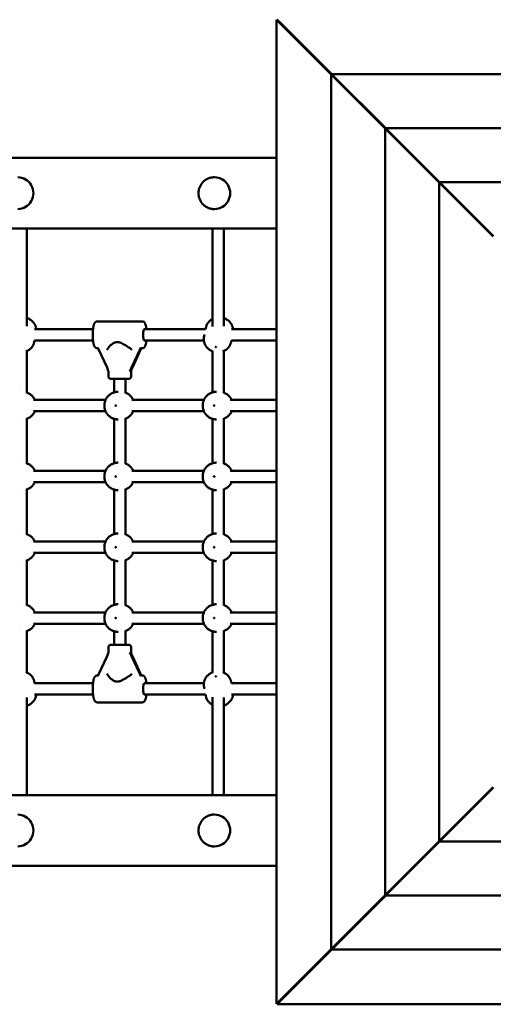
# Model space of a CAD drawing. Extents: x 482 to 11321, y 51 to 15448.
# Drawn here: x 5916 to 6585, y 5970 to 7361 of the extents above; entities that cross this region are included whole.
import ezdxf

# ---------------------------------------------------------------- set-up
doc = ezdxf.new("R2010")
doc.units = 0
doc.header["$LTSCALE"] = 76.923077
doc.layers.add('Viditelná (ISO)', color=7, linetype='Continuous', lineweight=50)

msp = doc.modelspace()

# ---------------------------------------------------------------- linework, layer by layer
at = {"layer": 'Viditelná (ISO)'}
for p, q in [((6278.49, 5971.13), (6278.49, 7360.43)), ((6355.75, 7283.21), (6281.67, 7357.28)), ((6282.41, 7358.02), (6356.49, 7283.94)), ((6355.75, 6048.3), (6355.75, 7283.26)), ((6356.43, 7283.94), (7591.39, 7283.94)), ((6432.03, 7207.01), (6358.93, 7280.11)), ((6359.58, 7280.76), (6432.68, 7207.66)), ((6432.03, 6124.49), (6432.03, 7207.07)), ((6432.62, 7207.66), (7515.2, 7207.66)), ((6508.31, 7130.82), (6435.21, 7203.92)), ((6435.77, 7204.48), (6508.87, 7131.38)), ((6278.49, 7165.78), (3975.74, 7165.78)), ((6473.91, 7165.78), (6473.35, 7165.78)), ((6573.91, 7065.78), (6473.91, 7165.78)), ((6473.91, 7165.22), (6473.91, 7165.78)), ((6473.91, 7165.78), (6573.91, 7065.78)), ((6473.91, 7165.78), (6474.47, 7165.78)), ((6190.47, 7138.28), (6191.09, 7138.28)), ((6508.31, 6200.69), (6508.31, 7130.88)), ((6508.81, 7131.38), (7439.01, 7131.38)), ((6584.59, 7054.63), (6511.49, 7127.73)), ((6511.96, 7128.2), (6585.06, 7055.1)), ((6190.47, 7093.28), (6191.09, 7093.28)), ((3975.74, 7065.78), (6278.49, 7065.78)), ((5926.17, 7065.78), (5926.17, 6927.82)), ((6187.97, 7065.78), (6187.97, 6927.56)), ((6203.97, 7065.78), (6203.97, 6927.82)), ((6573.91, 7065.31), (6573.91, 7065.78)), ((6573.91, 7065.78), (6574.38, 7065.78)), ((6025.43, 6934.78), (6089.01, 6934.78)), ((6178.9, 6926.15), (6178.39, 6923.78)), ((6019.52, 6923.78), (5937.02, 6923.78)), ((6178.39, 6923.78), (6091.94, 6923.78)), ((6176.71, 6916.07), (6176.19, 6913.71)), ((6278.49, 6923.78), (6214.82, 6923.78)), ((5937.02, 6907.78), (5936.51, 6905.42)), ((6019.52, 6907.78), (5937.02, 6907.78)), ((6025.43, 6896.78), (6026.64, 6896.78)), ((6041.28, 6897.39), (6041.27, 6897.35)), ((6071.23, 6897.35), (6071.17, 6897.39)), ((6087.05, 6896.78), (6089.01, 6896.78)), ((6175.92, 6907.78), (6091.94, 6907.78)), ((6214.82, 6907.78), (6214.3, 6905.42)), ((6278.49, 6907.78), (6214.82, 6907.78)), ((5926.17, 6892.78), (5926.17, 6833.49)), ((6038.91, 6870.38), (6027.91, 6894.48)), ((6085.48, 6894.48), (6074.49, 6870.38)), ((6075.52, 6870.38), (6086.52, 6894.48)), ((6187.97, 6892.54), (6187.97, 6834.39)), ((6203.97, 6892.78), (6203.97, 6833.49)), ((6041.22, 6864.51), (6041.22, 6856.78)), ((6073.22, 6864.94), (6073.22, 6856.78)), ((6070.22, 6853.78), (6044.22, 6853.78)), ((6049.22, 6853.78), (6049.22, 6834.43)), ((6065.22, 6853.78), (6065.22, 6833.43)), ((5916.17, 6835.28), (5915.99, 6835.28)), ((6055.1, 6835.28), (6054.89, 6835.28)), ((6193.97, 6835.28), (6193.78, 6835.28)), ((6037.17, 6823.78), (5935.26, 6823.78)), ((6176.07, 6823.78), (6074.15, 6823.78)), ((6278.49, 6823.78), (6213.05, 6823.78)), ((6037.17, 6807.78), (5935.26, 6807.78)), ((6176.07, 6807.78), (6074.15, 6807.78)), ((6278.49, 6807.78), (6213.05, 6807.78)), ((5916.17, 6796.28), (5915.99, 6796.28)), ((5926.17, 6798.08), (5926.17, 6733.49)), ((6049.22, 6797.13), (6049.22, 6734.43)), ((6055.1, 6796.28), (6054.89, 6796.28)), ((6065.22, 6798.13), (6065.22, 6733.43)), ((6187.97, 6797.18), (6187.97, 6734.39)), ((6193.97, 6796.28), (6193.78, 6796.28)), ((6203.97, 6798.08), (6203.97, 6733.49)), ((5916.17, 6735.28), (5915.99, 6735.28)), ((6055.1, 6735.28), (6054.89, 6735.28)), ((6193.97, 6735.28), (6193.78, 6735.28)), ((6037.17, 6723.78), (5935.26, 6723.78)), ((6176.07, 6723.78), (6074.15, 6723.78)), ((6278.49, 6723.78), (6213.05, 6723.78)), ((6037.17, 6707.78), (5935.26, 6707.78)), ((6176.07, 6707.78), (6074.15, 6707.78)), ((6278.49, 6707.78), (6213.05, 6707.78)), ((5916.17, 6696.28), (5915.99, 6696.28)), ((5926.17, 6698.08), (5926.17, 6633.49)), ((6049.22, 6697.13), (6049.22, 6634.43)), ((6055.1, 6696.28), (6054.89, 6696.28)), ((6065.22, 6698.13), (6065.22, 6633.43)), ((6187.97, 6697.18), (6187.97, 6634.39)), ((6193.97, 6696.28), (6193.78, 6696.28)), ((6203.97, 6698.08), (6203.97, 6633.49)), ((5916.17, 6635.28), (5915.99, 6635.28)), ((6055.1, 6635.28), (6054.89, 6635.28)), ((6193.97, 6635.28), (6193.78, 6635.28)), ((6037.17, 6623.78), (5935.26, 6623.78)), ((6176.07, 6623.78), (6074.15, 6623.78)), ((6278.49, 6623.78), (6213.05, 6623.78)), ((6037.17, 6607.78), (5935.26, 6607.78)), ((6176.07, 6607.78), (6074.15, 6607.78)), ((6278.49, 6607.78), (6213.05, 6607.78)), ((5916.17, 6596.28), (5915.99, 6596.28)), ((5926.17, 6598.08), (5926.17, 6533.49)), ((6049.22, 6597.13), (6049.22, 6534.43)), ((6055.1, 6596.28), (6054.89, 6596.28)), ((6065.22, 6598.13), (6065.22, 6533.43)), ((6187.97, 6597.18), (6187.97, 6534.39)), ((6193.97, 6596.28), (6193.78, 6596.28)), ((6203.97, 6598.08), (6203.97, 6533.49)), ((5916.17, 6535.28), (5915.99, 6535.28)), ((6055.1, 6535.28), (6054.89, 6535.28)), ((6193.97, 6535.28), (6193.78, 6535.28)), ((6037.17, 6523.78), (5935.26, 6523.78)), ((6176.07, 6523.78), (6074.15, 6523.78)), ((6278.49, 6523.78), (6213.05, 6523.78)), ((6037.17, 6507.78), (5935.26, 6507.78)), ((6176.07, 6507.78), (6074.15, 6507.78)), ((6278.49, 6507.78), (6213.05, 6507.78)), ((5916.17, 6496.28), (5915.99, 6496.28)), ((5926.17, 6498.08), (5926.17, 6438.9)), ((6049.22, 6497.13), (6049.22, 6477.78)), ((6055.1, 6496.28), (6054.89, 6496.28)), ((6065.22, 6498.13), (6065.22, 6477.78)), ((6187.97, 6497.18), (6187.97, 6439.1)), ((6193.97, 6496.28), (6193.78, 6496.28)), ((6203.97, 6498.08), (6203.97, 6438.9)), ((6041.22, 6467.06), (6041.22, 6474.78)), ((6044.22, 6477.78), (6070.22, 6477.78)), ((6073.22, 6466.63), (6073.22, 6474.78)), ((6027.91, 6437.08), (6038.91, 6461.19)), ((6074.49, 6461.19), (6085.48, 6437.08)), ((6086.52, 6437.08), (6075.52, 6461.19)), ((5936.58, 6426.12), (5937.06, 6423.78)), ((6019.52, 6423.78), (5937.06, 6423.78)), ((6025.43, 6434.78), (6026.64, 6434.78)), ((6041.27, 6434.21), (6041.28, 6434.18)), ((6071.17, 6434.18), (6071.23, 6434.21)), ((6087.05, 6434.78), (6089.01, 6434.78)), ((6175.93, 6423.78), (6091.94, 6423.78)), ((6214.37, 6426.12), (6214.86, 6423.78)), ((6278.49, 6423.78), (6214.86, 6423.78)), ((6176.19, 6418.18), (6176.67, 6415.84)), ((5926.17, 6403.74), (5926.17, 6265.78)), ((6019.52, 6407.78), (5937.06, 6407.78)), ((6025.43, 6396.78), (6089.01, 6396.78)), ((6178.35, 6407.78), (6091.94, 6407.78)), ((6178.35, 6407.78), (6178.83, 6405.45)), ((6187.97, 6404.04), (6187.97, 6265.78)), ((6203.97, 6403.74), (6203.97, 6265.78)), ((6278.49, 6407.78), (6214.86, 6407.78)), ((6511.49, 6203.84), (6584.59, 6276.94)), ((6585.06, 6276.47), (6511.96, 6203.37)), ((6278.49, 6265.78), (3975.74, 6265.78)), ((6473.91, 6165.78), (6573.91, 6265.78)), ((6573.91, 6265.78), (6473.91, 6165.78)), ((6573.91, 6265.78), (6573.91, 6266.25)), ((6574.38, 6265.78), (6573.91, 6265.78)), ((6190.47, 6238.28), (6191.09, 6238.28)), ((6190.47, 6193.28), (6191.09, 6193.28)), ((6435.21, 6127.65), (6508.31, 6200.74)), ((6508.87, 6200.19), (6435.77, 6127.09)), ((7439.01, 6200.19), (6508.81, 6200.19)), ((3975.74, 6165.78), (6278.49, 6165.78)), ((6473.35, 6165.78), (6473.91, 6165.78)), ((6473.91, 6165.78), (6473.91, 6166.34)), ((6474.47, 6165.78), (6473.91, 6165.78)), ((6358.93, 6051.46), (6432.03, 6124.55)), ((6432.68, 6123.91), (6359.58, 6050.8)), ((7515.2, 6123.91), (6432.62, 6123.91)), ((6281.67, 5974.28), (6355.75, 6048.36)), ((6356.49, 6047.62), (6282.41, 5973.54)), ((7591.39, 6047.62), (6356.43, 6047.62)), ((7668.56, 5970.36), (6279.26, 5970.36))]:
    msp.add_line(p, q, dxfattribs=at)
at = {"layer": 'Viditelná (ISO)', "flags": 128}
for points in [[(6190.47, 7138.28), (6189.39, 7138.26), (6188.3, 7138.17), (6187.23, 7138.04), (6186.16, 7137.85), (6185.1, 7137.61), (6184.06, 7137.31), (6183.03, 7136.96), (6182.02, 7136.56), (6181.03, 7136.11), (6180.06, 7135.62), (6179.12, 7135.07), (6178.2, 7134.48), (6177.32, 7133.84), (6176.46, 7133.16), (6175.65, 7132.44), (6174.86, 7131.68), (6174.12, 7130.88), (6173.41, 7130.04), (6172.75, 7129.17), (6172.12, 7128.27), (6171.55, 7127.33), (6171.01, 7126.37), (6170.53, 7125.39), (6170.09, 7124.38), (6169.7, 7123.35), (6169.36, 7122.3), (6169.08, 7121.24), (6168.84, 7120.16), (6168.66, 7119.08), (6168.52, 7117.98), (6168.45, 7116.88), (6168.42, 7115.78), (6168.44, 7114.68), (6168.52, 7113.58), (6168.66, 7112.49), (6168.84, 7111.4), (6169.08, 7110.33), (6169.36, 7109.26), (6169.7, 7108.22), (6170.09, 7107.19), (6170.53, 7106.18), (6171.01, 7105.19), (6171.55, 7104.23), (6172.12, 7103.3), (6172.75, 7102.4), (6173.41, 7101.53), (6174.12, 7100.69), (6174.86, 7099.89), (6175.65, 7099.13), (6176.46, 7098.4), (6177.32, 7097.72), (6178.2, 7097.09), (6179.12, 7096.49), (6180.06, 7095.95), (6181.03, 7095.45), (6182.02, 7095), (6183.03, 7094.6), (6184.06, 7094.26), (6185.1, 7093.96), (6186.16, 7093.72), (6187.23, 7093.53), (6188.3, 7093.39), (6189.39, 7093.31), (6190.47, 7093.28)], [(5926.17, 6939.49), (5927.22, 6939.11), (5928.25, 6938.68), (5929.27, 6938.18), (5930.28, 6937.62), (5931.28, 6936.99), (5931.77, 6936.64), (5932.26, 6936.28), (5932.75, 6935.89), (5933.22, 6935.49), (5933.7, 6935.06), (5934.16, 6934.61), (5934.62, 6934.13), (5935.07, 6933.63), (5935.52, 6933.1), (5935.95, 6932.55), (5936.36, 6931.97), (5936.77, 6931.37), (5937.15, 6930.73), (5937.52, 6930.07), (5937.86, 6929.38), (5938.19, 6928.66), (5938.49, 6927.91), (5938.75, 6927.13), (5938.99, 6926.33), (5939.2, 6925.5), (5939.36, 6924.65), (5939.49, 6923.78)], [(6203.97, 6939.49), (6205.01, 6939.11), (6206.04, 6938.68), (6207.06, 6938.18), (6208.08, 6937.62), (6209.07, 6936.99), (6209.57, 6936.64), (6210.06, 6936.28), (6210.54, 6935.89), (6211.02, 6935.49), (6211.49, 6935.06), (6211.96, 6934.61), (6212.42, 6934.13), (6212.87, 6933.63), (6213.31, 6933.1), (6213.74, 6932.55), (6214.16, 6931.97), (6214.56, 6931.37), (6214.95, 6930.73), (6215.31, 6930.07), (6215.66, 6929.38), (6215.98, 6928.66), (6216.28, 6927.91), (6216.55, 6927.13), (6216.79, 6926.33), (6216.99, 6925.5), (6217.16, 6924.65), (6217.29, 6923.78)], [(6025.43, 6896.78), (6024.99, 6896.81), (6024.57, 6896.88), (6024.18, 6897), (6023.82, 6897.15), (6023.49, 6897.32), (6023.2, 6897.51), (6022.94, 6897.71), (6022.7, 6897.92), (6022.5, 6898.13), (6022.31, 6898.34), (6021.98, 6898.77), (6021.71, 6899.21), (6021.47, 6899.66), (6021.25, 6900.12), (6021.05, 6900.59), (6020.87, 6901.08), (6020.7, 6901.6), (6020.55, 6902.13), (6020.4, 6902.68), (6020.27, 6903.26), (6020.14, 6903.86), (6020.01, 6904.48), (6019.9, 6905.13), (6019.79, 6905.8), (6019.69, 6906.48), (6019.6, 6907.19), (6019.51, 6907.91), (6019.43, 6908.65), (6019.36, 6909.4), (6019.3, 6910.17), (6019.25, 6910.95), (6019.2, 6911.74), (6019.17, 6912.54), (6019.14, 6913.34), (6019.12, 6914.15), (6019.1, 6914.97), (6019.1, 6915.78), (6019.1, 6916.6), (6019.12, 6917.41), (6019.14, 6918.22), (6019.17, 6919.03), (6019.2, 6919.83), (6019.25, 6920.62), (6019.3, 6921.4), (6019.36, 6922.16), (6019.43, 6922.92), (6019.51, 6923.66), (6019.6, 6924.38), (6019.69, 6925.08), (6019.79, 6925.77), (6019.9, 6926.44), (6020.01, 6927.08), (6020.14, 6927.71), (6020.27, 6928.31), (6020.41, 6928.89), (6020.56, 6929.44), (6020.71, 6929.98), (6020.87, 6930.49), (6021.04, 6930.98), (6021.23, 6931.45), (6021.44, 6931.91), (6021.69, 6932.35), (6021.98, 6932.79), (6022.31, 6933.22), (6022.5, 6933.43), (6022.7, 6933.64), (6022.94, 6933.85), (6023.2, 6934.05), (6023.49, 6934.24), (6023.82, 6934.42), (6024.18, 6934.57), (6024.58, 6934.68), (6024.99, 6934.76), (6025.43, 6934.78)], [(6089.01, 6934.78), (6089.3, 6934.77), (6089.59, 6934.73), (6089.88, 6934.68), (6090.15, 6934.6), (6090.41, 6934.51), (6090.65, 6934.4), (6091.08, 6934.16), (6091.45, 6933.89), (6091.77, 6933.6), (6092.04, 6933.32), (6092.28, 6933.03), (6092.49, 6932.73), (6092.67, 6932.43), (6093, 6931.83), (6093.29, 6931.19), (6093.55, 6930.52), (6093.77, 6929.82), (6093.98, 6929.08), (6094.17, 6928.3), (6094.34, 6927.48), (6094.5, 6926.61), (6094.65, 6925.7), (6094.79, 6924.76), (6094.91, 6923.78)], [(6178.9, 6926.15), (6179.16, 6927.19), (6179.48, 6928.21), (6179.86, 6929.2), (6180.29, 6930.16), (6180.78, 6931.08), (6181.31, 6931.96), (6181.87, 6932.79), (6182.48, 6933.58), (6183.11, 6934.32), (6183.76, 6935.01), (6184.44, 6935.65), (6185.13, 6936.24), (6185.83, 6936.78), (6186.54, 6937.28), (6187.25, 6937.74), (6187.97, 6938.15)], [(6189, 6892.16), (6188.38, 6892.38), (6187.76, 6892.63), (6187.15, 6892.89), (6186.54, 6893.18), (6185.93, 6893.49), (6185.33, 6893.83), (6184.74, 6894.18), (6184.14, 6894.57), (6183.56, 6894.98), (6182.98, 6895.42), (6182.4, 6895.89), (6181.84, 6896.39), (6181.28, 6896.92), (6180.74, 6897.49), (6180.2, 6898.09), (6179.68, 6898.73), (6179.18, 6899.4), (6178.7, 6900.12), (6178.24, 6900.87), (6177.8, 6901.66), (6177.4, 6902.5), (6177.03, 6903.37), (6176.7, 6904.29), (6176.42, 6905.24), (6176.18, 6906.23), (6175.99, 6907.25), (6175.87, 6908.29), (6175.8, 6909.36), (6175.8, 6910.44), (6175.86, 6911.53), (6175.99, 6912.62), (6176.19, 6913.71)], [(5936.51, 6905.42), (5936.36, 6904.78), (5936.18, 6904.14), (5935.98, 6903.51), (5935.76, 6902.89), (5935.51, 6902.28), (5935.25, 6901.69), (5934.97, 6901.11), (5934.67, 6900.54), (5934.35, 6899.99), (5934.01, 6899.46), (5933.66, 6898.94), (5933.3, 6898.45), (5932.92, 6897.97), (5932.54, 6897.51), (5932.14, 6897.06), (5931.73, 6896.64), (5931.32, 6896.24), (5930.9, 6895.85), (5930.05, 6895.14), (5929.18, 6894.49), (5928.3, 6893.91), (5927.41, 6893.4), (5926.53, 6892.95), (5925.65, 6892.56), (5924.77, 6892.21)], [(6041.28, 6897.39), (6041.55, 6897.9), (6042, 6898.55), (6042.62, 6899.3), (6043.38, 6900.1), (6044.25, 6900.94), (6045.26, 6901.82), (6046.41, 6902.71), (6047.68, 6903.57), (6049.08, 6904.34), (6050.58, 6904.97), (6052.19, 6905.38), (6053.89, 6905.54), (6055.63, 6905.38), (6057.36, 6904.97), (6059.05, 6904.34), (6060.7, 6903.57), (6062.29, 6902.71), (6063.82, 6901.82), (6065.26, 6900.94), (6066.59, 6900.1), (6067.89, 6899.3), (6069.1, 6898.55), (6070.21, 6897.9), (6071.17, 6897.39)], [(6094.91, 6907.78), (6094.79, 6906.8), (6094.65, 6905.86), (6094.51, 6904.96), (6094.34, 6904.09), (6094.17, 6903.26), (6093.97, 6902.48), (6093.77, 6901.73), (6093.55, 6901.04), (6093.31, 6900.37), (6093.03, 6899.74), (6092.69, 6899.13), (6092.5, 6898.84), (6092.28, 6898.54), (6092.04, 6898.25), (6091.77, 6897.96), (6091.45, 6897.68), (6091.08, 6897.41), (6090.64, 6897.16), (6090.14, 6896.96), (6089.87, 6896.89), (6089.59, 6896.83), (6089.3, 6896.79), (6089.01, 6896.78)], [(6214.3, 6905.42), (6214.15, 6904.78), (6213.97, 6904.14), (6213.77, 6903.51), (6213.55, 6902.89), (6213.31, 6902.28), (6213.04, 6901.69), (6212.76, 6901.11), (6212.46, 6900.54), (6212.14, 6899.99), (6211.8, 6899.46), (6211.45, 6898.94), (6211.09, 6898.45), (6210.72, 6897.97), (6210.33, 6897.51), (6209.93, 6897.06), (6209.53, 6896.64), (6209.11, 6896.24), (6208.69, 6895.85), (6207.84, 6895.14), (6206.97, 6894.49), (6206.09, 6893.91), (6205.21, 6893.4), (6204.32, 6892.95), (6203.44, 6892.56), (6202.56, 6892.21)], [(5926.17, 6834.18), (5927.1, 6833.82), (5928.01, 6833.42), (5928.9, 6832.97), (5929.76, 6832.48), (5930.6, 6831.95), (5931.4, 6831.37), (5932.17, 6830.76), (5932.91, 6830.11), (5933.62, 6829.42), (5934.28, 6828.7), (5934.91, 6827.95), (5935.5, 6827.16), (5936.05, 6826.35), (5936.56, 6825.52), (5937.03, 6824.66), (5937.45, 6823.78)], [(6054.89, 6796.28), (6053.92, 6796.31), (6052.95, 6796.38), (6051.99, 6796.5), (6051.03, 6796.67), (6050.09, 6796.89), (6049.15, 6797.15), (6048.24, 6797.46), (6047.34, 6797.82), (6046.46, 6798.21), (6045.6, 6798.66), (6044.77, 6799.14), (6043.96, 6799.66), (6043.18, 6800.22), (6042.43, 6800.82), (6041.71, 6801.45), (6041.03, 6802.12), (6040.38, 6802.82), (6039.76, 6803.55), (6039.19, 6804.3), (6038.65, 6805.08), (6038.15, 6805.89), (6037.69, 6806.72), (6037.27, 6807.57), (6036.9, 6808.44), (6036.56, 6809.32), (6036.27, 6810.22), (6036.03, 6811.12), (6035.82, 6812.04), (6035.67, 6812.97), (6035.55, 6813.91), (6035.49, 6814.84), (6035.46, 6815.78), (6035.49, 6816.72), (6035.55, 6817.66), (6035.67, 6818.59), (6035.82, 6819.52), (6036.03, 6820.44), (6036.27, 6821.35), (6036.56, 6822.25), (6036.89, 6823.13), (6037.27, 6824), (6037.69, 6824.85), (6038.15, 6825.67), (6038.65, 6826.48), (6039.19, 6827.26), (6039.76, 6828.02), (6040.38, 6828.75), (6041.03, 6829.45), (6041.71, 6830.11), (6042.43, 6830.75), (6043.18, 6831.34), (6043.96, 6831.9), (6044.77, 6832.43), (6045.6, 6832.91), (6046.46, 6833.35), (6047.34, 6833.75), (6048.24, 6834.1), (6049.15, 6834.41), (6050.09, 6834.68), (6051.03, 6834.89), (6051.99, 6835.06), (6052.95, 6835.19), (6053.92, 6835.26), (6054.89, 6835.28)], [(6065.22, 6834.13), (6066.13, 6833.77), (6067.03, 6833.36), (6067.91, 6832.91), (6068.76, 6832.42), (6069.58, 6831.89), (6070.37, 6831.31), (6071.14, 6830.7), (6071.87, 6830.05), (6072.56, 6829.37), (6073.22, 6828.65), (6073.84, 6827.91), (6074.42, 6827.13), (6074.97, 6826.33), (6075.47, 6825.5), (6075.93, 6824.65), (6076.34, 6823.78)], [(6193.78, 6796.28), (6192.81, 6796.31), (6191.85, 6796.38), (6190.88, 6796.5), (6189.93, 6796.67), (6188.98, 6796.89), (6188.05, 6797.15), (6187.13, 6797.46), (6186.23, 6797.82), (6185.36, 6798.21), (6184.5, 6798.66), (6183.66, 6799.14), (6182.86, 6799.66), (6182.08, 6800.22), (6181.33, 6800.82), (6180.61, 6801.45), (6179.93, 6802.12), (6179.28, 6802.82), (6178.66, 6803.55), (6178.08, 6804.3), (6177.54, 6805.08), (6177.04, 6805.89), (6176.59, 6806.72), (6176.17, 6807.57), (6175.79, 6808.44), (6175.46, 6809.32), (6175.17, 6810.22), (6174.92, 6811.12), (6174.72, 6812.04), (6174.56, 6812.97), (6174.45, 6813.91), (6174.38, 6814.84), (6174.36, 6815.78), (6174.38, 6816.72), (6174.45, 6817.66), (6174.56, 6818.59), (6174.72, 6819.52), (6174.92, 6820.44), (6175.17, 6821.35), (6175.46, 6822.25), (6175.79, 6823.13), (6176.17, 6824), (6176.59, 6824.85), (6177.05, 6825.67), (6177.54, 6826.48), (6178.08, 6827.26), (6178.66, 6828.02), (6179.27, 6828.75), (6179.93, 6829.45), (6180.61, 6830.11), (6181.33, 6830.75), (6182.08, 6831.34), (6182.86, 6831.9), (6183.66, 6832.43), (6184.5, 6832.91), (6185.36, 6833.35), (6186.23, 6833.75), (6187.13, 6834.1), (6188.05, 6834.41), (6188.98, 6834.68), (6189.93, 6834.89), (6190.88, 6835.06), (6191.85, 6835.19), (6192.81, 6835.26), (6193.78, 6835.28)], [(6203.97, 6834.18), (6204.9, 6833.82), (6205.81, 6833.42), (6206.69, 6832.97), (6207.55, 6832.48), (6208.39, 6831.95), (6209.19, 6831.37), (6209.97, 6830.76), (6210.71, 6830.11), (6211.41, 6829.42), (6212.08, 6828.7), (6212.71, 6827.95), (6213.3, 6827.16), (6213.85, 6826.35), (6214.36, 6825.52), (6214.82, 6824.66), (6215.24, 6823.78)], [(5937.45, 6807.78), (5937.03, 6806.9), (5936.56, 6806.05), (5936.05, 6805.21), (5935.5, 6804.4), (5934.91, 6803.62), (5934.29, 6802.87), (5933.62, 6802.15), (5932.91, 6801.46), (5932.17, 6800.81), (5931.4, 6800.19), (5930.6, 6799.62), (5929.76, 6799.08), (5928.9, 6798.59), (5928.01, 6798.14), (5927.1, 6797.74), (5926.17, 6797.39)], [(6076.34, 6807.78), (6075.93, 6806.91), (6075.47, 6806.06), (6074.97, 6805.24), (6074.42, 6804.43), (6073.84, 6803.66), (6073.22, 6802.91), (6072.56, 6802.2), (6071.87, 6801.51), (6071.14, 6800.86), (6070.37, 6800.25), (6069.58, 6799.68), (6068.76, 6799.14), (6067.91, 6798.65), (6067.03, 6798.2), (6066.13, 6797.8), (6065.22, 6797.44)], [(6215.24, 6807.78), (6214.82, 6806.9), (6214.36, 6806.05), (6213.85, 6805.21), (6213.3, 6804.4), (6212.71, 6803.62), (6212.08, 6802.87), (6211.41, 6802.15), (6210.71, 6801.46), (6209.97, 6800.81), (6209.19, 6800.19), (6208.39, 6799.62), (6207.55, 6799.08), (6206.69, 6798.59), (6205.81, 6798.14), (6204.9, 6797.74), (6203.97, 6797.39)], [(5926.17, 6734.18), (5927.1, 6733.82), (5928.01, 6733.42), (5928.9, 6732.97), (5929.76, 6732.48), (5930.6, 6731.95), (5931.4, 6731.37), (5932.17, 6730.76), (5932.91, 6730.11), (5933.62, 6729.42), (5934.28, 6728.7), (5934.91, 6727.95), (5935.5, 6727.16), (5936.05, 6726.35), (5936.56, 6725.52), (5937.03, 6724.66), (5937.45, 6723.78)], [(6054.89, 6696.28), (6053.92, 6696.31), (6052.95, 6696.38), (6051.99, 6696.5), (6051.03, 6696.67), (6050.09, 6696.89), (6049.15, 6697.15), (6048.24, 6697.46), (6047.34, 6697.82), (6046.46, 6698.21), (6045.6, 6698.66), (6044.77, 6699.14), (6043.96, 6699.66), (6043.18, 6700.22), (6042.43, 6700.82), (6041.71, 6701.45), (6041.03, 6702.12), (6040.38, 6702.82), (6039.76, 6703.55), (6039.19, 6704.3), (6038.65, 6705.08), (6038.15, 6705.89), (6037.69, 6706.72), (6037.27, 6707.57), (6036.9, 6708.44), (6036.56, 6709.32), (6036.27, 6710.22), (6036.03, 6711.12), (6035.82, 6712.04), (6035.67, 6712.97), (6035.55, 6713.91), (6035.49, 6714.84), (6035.46, 6715.78), (6035.49, 6716.72), (6035.55, 6717.66), (6035.67, 6718.59), (6035.82, 6719.52), (6036.03, 6720.44), (6036.27, 6721.35), (6036.56, 6722.25), (6036.89, 6723.13), (6037.27, 6724), (6037.69, 6724.85), (6038.15, 6725.67), (6038.65, 6726.48), (6039.19, 6727.26), (6039.76, 6728.02), (6040.38, 6728.75), (6041.03, 6729.45), (6041.71, 6730.11), (6042.43, 6730.75), (6043.18, 6731.34), (6043.96, 6731.9), (6044.77, 6732.43), (6045.6, 6732.91), (6046.46, 6733.35), (6047.34, 6733.75), (6048.24, 6734.1), (6049.15, 6734.41), (6050.09, 6734.68), (6051.03, 6734.89), (6051.99, 6735.06), (6052.95, 6735.19), (6053.92, 6735.26), (6054.89, 6735.28)], [(6065.22, 6734.13), (6066.13, 6733.77), (6067.03, 6733.36), (6067.91, 6732.91), (6068.76, 6732.42), (6069.58, 6731.89), (6070.37, 6731.31), (6071.14, 6730.7), (6071.87, 6730.05), (6072.56, 6729.37), (6073.22, 6728.65), (6073.84, 6727.91), (6074.42, 6727.13), (6074.97, 6726.33), (6075.47, 6725.5), (6075.93, 6724.65), (6076.34, 6723.78)], [(6193.78, 6696.28), (6192.81, 6696.31), (6191.85, 6696.38), (6190.88, 6696.5), (6189.93, 6696.67), (6188.98, 6696.89), (6188.05, 6697.15), (6187.13, 6697.46), (6186.23, 6697.82), (6185.36, 6698.21), (6184.5, 6698.66), (6183.66, 6699.14), (6182.86, 6699.66), (6182.08, 6700.22), (6181.33, 6700.82), (6180.61, 6701.45), (6179.93, 6702.12), (6179.28, 6702.82), (6178.66, 6703.55), (6178.08, 6704.3), (6177.54, 6705.08), (6177.04, 6705.89), (6176.59, 6706.72), (6176.17, 6707.57), (6175.79, 6708.44), (6175.46, 6709.32), (6175.17, 6710.22), (6174.92, 6711.12), (6174.72, 6712.04), (6174.56, 6712.97), (6174.45, 6713.91), (6174.38, 6714.84), (6174.36, 6715.78), (6174.38, 6716.72), (6174.45, 6717.66), (6174.56, 6718.59), (6174.72, 6719.52), (6174.92, 6720.44), (6175.17, 6721.35), (6175.46, 6722.25), (6175.79, 6723.13), (6176.17, 6724), (6176.59, 6724.85), (6177.05, 6725.67), (6177.54, 6726.48), (6178.08, 6727.26), (6178.66, 6728.02), (6179.27, 6728.75), (6179.93, 6729.45), (6180.61, 6730.11), (6181.33, 6730.75), (6182.08, 6731.34), (6182.86, 6731.9), (6183.66, 6732.43), (6184.5, 6732.91), (6185.36, 6733.35), (6186.23, 6733.75), (6187.13, 6734.1), (6188.05, 6734.41), (6188.98, 6734.68), (6189.93, 6734.89), (6190.88, 6735.06), (6191.85, 6735.19), (6192.81, 6735.26), (6193.78, 6735.28)], [(6203.97, 6734.18), (6204.9, 6733.82), (6205.81, 6733.42), (6206.69, 6732.97), (6207.55, 6732.48), (6208.39, 6731.95), (6209.19, 6731.37), (6209.97, 6730.76), (6210.71, 6730.11), (6211.41, 6729.42), (6212.08, 6728.7), (6212.71, 6727.95), (6213.3, 6727.16), (6213.85, 6726.35), (6214.36, 6725.52), (6214.82, 6724.66), (6215.24, 6723.78)], [(5937.45, 6707.78), (5937.03, 6706.9), (5936.56, 6706.05), (5936.05, 6705.21), (5935.5, 6704.4), (5934.91, 6703.62), (5934.29, 6702.87), (5933.62, 6702.15), (5932.91, 6701.46), (5932.17, 6700.81), (5931.4, 6700.19), (5930.6, 6699.62), (5929.76, 6699.08), (5928.9, 6698.59), (5928.01, 6698.14), (5927.1, 6697.74), (5926.17, 6697.39)], [(6076.34, 6707.78), (6075.93, 6706.91), (6075.47, 6706.06), (6074.97, 6705.24), (6074.42, 6704.43), (6073.84, 6703.66), (6073.22, 6702.91), (6072.56, 6702.2), (6071.87, 6701.51), (6071.14, 6700.86), (6070.37, 6700.25), (6069.58, 6699.68), (6068.76, 6699.14), (6067.91, 6698.65), (6067.03, 6698.2), (6066.13, 6697.8), (6065.22, 6697.44)], [(6215.24, 6707.78), (6214.82, 6706.9), (6214.36, 6706.05), (6213.85, 6705.21), (6213.3, 6704.4), (6212.71, 6703.62), (6212.08, 6702.87), (6211.41, 6702.15), (6210.71, 6701.46), (6209.97, 6700.81), (6209.19, 6700.19), (6208.39, 6699.62), (6207.55, 6699.08), (6206.69, 6698.59), (6205.81, 6698.14), (6204.9, 6697.74), (6203.97, 6697.39)], [(5926.17, 6634.18), (5927.1, 6633.82), (5928.01, 6633.42), (5928.9, 6632.97), (5929.76, 6632.48), (5930.6, 6631.95), (5931.4, 6631.37), (5932.17, 6630.76), (5932.91, 6630.11), (5933.62, 6629.42), (5934.28, 6628.7), (5934.91, 6627.95), (5935.5, 6627.16), (5936.05, 6626.35), (5936.56, 6625.52), (5937.03, 6624.66), (5937.45, 6623.78)], [(6054.89, 6596.28), (6053.92, 6596.31), (6052.95, 6596.38), (6051.99, 6596.5), (6051.03, 6596.67), (6050.09, 6596.89), (6049.15, 6597.15), (6048.24, 6597.46), (6047.34, 6597.82), (6046.46, 6598.21), (6045.6, 6598.66), (6044.77, 6599.14), (6043.96, 6599.66), (6043.18, 6600.22), (6042.43, 6600.82), (6041.71, 6601.45), (6041.03, 6602.12), (6040.38, 6602.82), (6039.76, 6603.55), (6039.19, 6604.3), (6038.65, 6605.08), (6038.15, 6605.89), (6037.69, 6606.72), (6037.27, 6607.57), (6036.9, 6608.44), (6036.56, 6609.32), (6036.27, 6610.22), (6036.03, 6611.12), (6035.82, 6612.04), (6035.67, 6612.97), (6035.55, 6613.91), (6035.49, 6614.84), (6035.46, 6615.78), (6035.49, 6616.72), (6035.55, 6617.66), (6035.67, 6618.59), (6035.82, 6619.52), (6036.03, 6620.44), (6036.27, 6621.35), (6036.56, 6622.25), (6036.89, 6623.13), (6037.27, 6624), (6037.69, 6624.85), (6038.15, 6625.67), (6038.65, 6626.48), (6039.19, 6627.26), (6039.76, 6628.02), (6040.38, 6628.75), (6041.03, 6629.45), (6041.71, 6630.11), (6042.43, 6630.75), (6043.18, 6631.34), (6043.96, 6631.9), (6044.77, 6632.43), (6045.6, 6632.91), (6046.46, 6633.35), (6047.34, 6633.75), (6048.24, 6634.1), (6049.15, 6634.41), (6050.09, 6634.68), (6051.03, 6634.89), (6051.99, 6635.06), (6052.95, 6635.19), (6053.92, 6635.26), (6054.89, 6635.28)], [(6065.22, 6634.13), (6066.13, 6633.77), (6067.03, 6633.36), (6067.91, 6632.91), (6068.76, 6632.42), (6069.58, 6631.89), (6070.37, 6631.31), (6071.14, 6630.7), (6071.87, 6630.05), (6072.56, 6629.37), (6073.22, 6628.65), (6073.84, 6627.91), (6074.42, 6627.13), (6074.97, 6626.33), (6075.47, 6625.5), (6075.93, 6624.65), (6076.34, 6623.78)], [(6193.78, 6596.28), (6192.81, 6596.31), (6191.85, 6596.38), (6190.88, 6596.5), (6189.93, 6596.67), (6188.98, 6596.89), (6188.05, 6597.15), (6187.13, 6597.46), (6186.23, 6597.82), (6185.36, 6598.21), (6184.5, 6598.66), (6183.66, 6599.14), (6182.86, 6599.66), (6182.08, 6600.22), (6181.33, 6600.82), (6180.61, 6601.45), (6179.93, 6602.12), (6179.28, 6602.82), (6178.66, 6603.55), (6178.08, 6604.3), (6177.54, 6605.08), (6177.04, 6605.89), (6176.59, 6606.72), (6176.17, 6607.57), (6175.79, 6608.44), (6175.46, 6609.32), (6175.17, 6610.22), (6174.92, 6611.12), (6174.72, 6612.04), (6174.56, 6612.97), (6174.45, 6613.91), (6174.38, 6614.84), (6174.36, 6615.78), (6174.38, 6616.72), (6174.45, 6617.66), (6174.56, 6618.59), (6174.72, 6619.52), (6174.92, 6620.44), (6175.17, 6621.35), (6175.46, 6622.25), (6175.79, 6623.13), (6176.17, 6624), (6176.59, 6624.85), (6177.05, 6625.67), (6177.54, 6626.48), (6178.08, 6627.26), (6178.66, 6628.02), (6179.27, 6628.75), (6179.93, 6629.45), (6180.61, 6630.11), (6181.33, 6630.75), (6182.08, 6631.34), (6182.86, 6631.9), (6183.66, 6632.43), (6184.5, 6632.91), (6185.36, 6633.35), (6186.23, 6633.75), (6187.13, 6634.1), (6188.05, 6634.41), (6188.98, 6634.68), (6189.93, 6634.89), (6190.88, 6635.06), (6191.85, 6635.19), (6192.81, 6635.26), (6193.78, 6635.28)], [(6203.97, 6634.18), (6204.9, 6633.82), (6205.81, 6633.42), (6206.69, 6632.97), (6207.55, 6632.48), (6208.39, 6631.95), (6209.19, 6631.37), (6209.97, 6630.76), (6210.71, 6630.11), (6211.41, 6629.42), (6212.08, 6628.7), (6212.71, 6627.95), (6213.3, 6627.16), (6213.85, 6626.35), (6214.36, 6625.52), (6214.82, 6624.66), (6215.24, 6623.78)], [(5937.45, 6607.78), (5937.03, 6606.9), (5936.56, 6606.05), (5936.05, 6605.21), (5935.5, 6604.4), (5934.91, 6603.62), (5934.29, 6602.87), (5933.62, 6602.15), (5932.91, 6601.46), (5932.17, 6600.81), (5931.4, 6600.19), (5930.6, 6599.62), (5929.76, 6599.08), (5928.9, 6598.59), (5928.01, 6598.14), (5927.1, 6597.74), (5926.17, 6597.39)], [(6076.34, 6607.78), (6075.93, 6606.91), (6075.47, 6606.06), (6074.97, 6605.24), (6074.42, 6604.43), (6073.84, 6603.66), (6073.22, 6602.91), (6072.56, 6602.2), (6071.87, 6601.51), (6071.14, 6600.86), (6070.37, 6600.25), (6069.58, 6599.68), (6068.76, 6599.14), (6067.91, 6598.65), (6067.03, 6598.2), (6066.13, 6597.8), (6065.22, 6597.44)], [(6215.24, 6607.78), (6214.82, 6606.9), (6214.36, 6606.05), (6213.85, 6605.21), (6213.3, 6604.4), (6212.71, 6603.62), (6212.08, 6602.87), (6211.41, 6602.15), (6210.71, 6601.46), (6209.97, 6600.81), (6209.19, 6600.19), (6208.39, 6599.62), (6207.55, 6599.08), (6206.69, 6598.59), (6205.81, 6598.14), (6204.9, 6597.74), (6203.97, 6597.39)], [(6054.89, 6496.28), (6053.92, 6496.31), (6052.95, 6496.38), (6051.99, 6496.5), (6051.03, 6496.67), (6050.09, 6496.89), (6049.15, 6497.15), (6048.24, 6497.46), (6047.34, 6497.82), (6046.46, 6498.21), (6045.6, 6498.66), (6044.77, 6499.14), (6043.96, 6499.66), (6043.18, 6500.22), (6042.43, 6500.82), (6041.71, 6501.45), (6041.03, 6502.12), (6040.38, 6502.82), (6039.76, 6503.55), (6039.19, 6504.3), (6038.65, 6505.08), (6038.15, 6505.89), (6037.69, 6506.72), (6037.27, 6507.57), (6036.9, 6508.44), (6036.56, 6509.32), (6036.27, 6510.22), (6036.03, 6511.12), (6035.82, 6512.04), (6035.67, 6512.97), (6035.55, 6513.91), (6035.49, 6514.84), (6035.46, 6515.78), (6035.49, 6516.72), (6035.55, 6517.66), (6035.67, 6518.59), (6035.82, 6519.52), (6036.03, 6520.44), (6036.27, 6521.35), (6036.56, 6522.25), (6036.89, 6523.13), (6037.27, 6524), (6037.69, 6524.85), (6038.15, 6525.67), (6038.65, 6526.48), (6039.19, 6527.26), (6039.76, 6528.02), (6040.38, 6528.75), (6041.03, 6529.45), (6041.71, 6530.11), (6042.43, 6530.75), (6043.18, 6531.34), (6043.96, 6531.9), (6044.77, 6532.43), (6045.6, 6532.91), (6046.46, 6533.35), (6047.34, 6533.75), (6048.24, 6534.1), (6049.15, 6534.41), (6050.09, 6534.68), (6051.03, 6534.89), (6051.99, 6535.06), (6052.95, 6535.19), (6053.92, 6535.26), (6054.89, 6535.28)], [(6193.78, 6496.28), (6192.81, 6496.31), (6191.85, 6496.38), (6190.88, 6496.5), (6189.93, 6496.67), (6188.98, 6496.89), (6188.05, 6497.15), (6187.13, 6497.46), (6186.23, 6497.82), (6185.36, 6498.21), (6184.5, 6498.66), (6183.66, 6499.14), (6182.86, 6499.66), (6182.08, 6500.22), (6181.33, 6500.82), (6180.61, 6501.45), (6179.93, 6502.12), (6179.28, 6502.82), (6178.66, 6503.55), (6178.08, 6504.3), (6177.54, 6505.08), (6177.04, 6505.89), (6176.59, 6506.72), (6176.17, 6507.57), (6175.79, 6508.44), (6175.46, 6509.32), (6175.17, 6510.22), (6174.92, 6511.12), (6174.72, 6512.04), (6174.56, 6512.97), (6174.45, 6513.91), (6174.38, 6514.84), (6174.36, 6515.78), (6174.38, 6516.72), (6174.45, 6517.66), (6174.56, 6518.59), (6174.72, 6519.52), (6174.92, 6520.44), (6175.17, 6521.35), (6175.46, 6522.25), (6175.79, 6523.13), (6176.17, 6524), (6176.59, 6524.85), (6177.05, 6525.67), (6177.54, 6526.48), (6178.08, 6527.26), (6178.66, 6528.02), (6179.27, 6528.75), (6179.93, 6529.45), (6180.61, 6530.11), (6181.33, 6530.75), (6182.08, 6531.34), (6182.86, 6531.9), (6183.66, 6532.43), (6184.5, 6532.91), (6185.36, 6533.35), (6186.23, 6533.75), (6187.13, 6534.1), (6188.05, 6534.41), (6188.98, 6534.68), (6189.93, 6534.89), (6190.88, 6535.06), (6191.85, 6535.19), (6192.81, 6535.26), (6193.78, 6535.28)], [(5926.17, 6534.18), (5927.1, 6533.82), (5928.01, 6533.42), (5928.9, 6532.97), (5929.76, 6532.48), (5930.6, 6531.95), (5931.4, 6531.37), (5932.17, 6530.76), (5932.91, 6530.11), (5933.62, 6529.42), (5934.28, 6528.7), (5934.91, 6527.95), (5935.5, 6527.16), (5936.05, 6526.35), (5936.56, 6525.52), (5937.03, 6524.66), (5937.45, 6523.78)], [(6065.22, 6534.13), (6066.13, 6533.77), (6067.03, 6533.36), (6067.91, 6532.91), (6068.76, 6532.42), (6069.58, 6531.89), (6070.37, 6531.31), (6071.14, 6530.7), (6071.87, 6530.05), (6072.56, 6529.37), (6073.22, 6528.65), (6073.84, 6527.91), (6074.42, 6527.13), (6074.97, 6526.33), (6075.47, 6525.5), (6075.93, 6524.65), (6076.34, 6523.78)], [(6203.97, 6534.18), (6204.9, 6533.82), (6205.81, 6533.42), (6206.69, 6532.97), (6207.55, 6532.48), (6208.39, 6531.95), (6209.19, 6531.37), (6209.97, 6530.76), (6210.71, 6530.11), (6211.41, 6529.42), (6212.08, 6528.7), (6212.71, 6527.95), (6213.3, 6527.16), (6213.85, 6526.35), (6214.36, 6525.52), (6214.82, 6524.66), (6215.24, 6523.78)], [(5937.45, 6507.78), (5937.03, 6506.9), (5936.56, 6506.05), (5936.05, 6505.21), (5935.5, 6504.4), (5934.91, 6503.62), (5934.29, 6502.87), (5933.62, 6502.15), (5932.91, 6501.46), (5932.17, 6500.81), (5931.4, 6500.19), (5930.6, 6499.62), (5929.76, 6499.08), (5928.9, 6498.59), (5928.01, 6498.14), (5927.1, 6497.74), (5926.17, 6497.39)], [(6076.34, 6507.78), (6075.93, 6506.91), (6075.47, 6506.06), (6074.97, 6505.24), (6074.42, 6504.43), (6073.84, 6503.66), (6073.22, 6502.91), (6072.56, 6502.2), (6071.87, 6501.51), (6071.14, 6500.86), (6070.37, 6500.25), (6069.58, 6499.68), (6068.76, 6499.14), (6067.91, 6498.65), (6067.03, 6498.2), (6066.13, 6497.8), (6065.22, 6497.44)], [(6215.24, 6507.78), (6214.82, 6506.9), (6214.36, 6506.05), (6213.85, 6505.21), (6213.3, 6504.4), (6212.71, 6503.62), (6212.08, 6502.87), (6211.41, 6502.15), (6210.71, 6501.46), (6209.97, 6500.81), (6209.19, 6500.19), (6208.39, 6499.62), (6207.55, 6499.08), (6206.69, 6498.59), (6205.81, 6498.14), (6204.9, 6497.74), (6203.97, 6497.39)], [(5936.58, 6426.12), (5936.43, 6426.77), (5936.25, 6427.42), (5936.06, 6428.05), (5935.83, 6428.68), (5935.59, 6429.3), (5935.33, 6429.9), (5935.05, 6430.49), (5934.74, 6431.07), (5934.42, 6431.62), (5934.09, 6432.16), (5933.74, 6432.68), (5933.37, 6433.18), (5933, 6433.66), (5932.61, 6434.13), (5932.21, 6434.57), (5931.8, 6435), (5931.39, 6435.41), (5930.97, 6435.79), (5930.12, 6436.51), (5929.25, 6437.15), (5928.38, 6437.73), (5927.5, 6438.24), (5926.62, 6438.69), (5925.75, 6439.08), (5924.89, 6439.42)], [(6188.9, 6439.45), (6188.3, 6439.23), (6187.7, 6439), (6187.11, 6438.74), (6186.52, 6438.45), (6185.93, 6438.15), (6185.34, 6437.83), (6184.76, 6437.48), (6184.18, 6437.1), (6183.61, 6436.7), (6183.04, 6436.28), (6182.48, 6435.82), (6181.92, 6435.33), (6181.37, 6434.81), (6180.83, 6434.26), (6180.3, 6433.67), (6179.78, 6433.05), (6179.28, 6432.39), (6178.8, 6431.69), (6178.34, 6430.95), (6177.91, 6430.17), (6177.5, 6429.35), (6177.12, 6428.48), (6176.79, 6427.57), (6176.49, 6426.63), (6176.24, 6425.65), (6176.05, 6424.64), (6175.91, 6423.6), (6175.83, 6422.53), (6175.82, 6421.45), (6175.88, 6420.36), (6176, 6419.26), (6176.19, 6418.18)], [(6214.37, 6426.12), (6214.22, 6426.77), (6214.05, 6427.42), (6213.85, 6428.05), (6213.63, 6428.68), (6213.39, 6429.3), (6213.12, 6429.9), (6212.84, 6430.49), (6212.54, 6431.07), (6212.22, 6431.62), (6211.88, 6432.16), (6211.53, 6432.68), (6211.17, 6433.18), (6210.79, 6433.66), (6210.4, 6434.13), (6210, 6434.57), (6209.6, 6435), (6209.18, 6435.41), (6208.77, 6435.79), (6207.91, 6436.51), (6207.05, 6437.15), (6206.17, 6437.73), (6205.29, 6438.24), (6204.42, 6438.69), (6203.55, 6439.08), (6202.68, 6439.42)], [(6025.43, 6396.78), (6024.99, 6396.81), (6024.57, 6396.88), (6024.18, 6397), (6023.82, 6397.15), (6023.49, 6397.32), (6023.2, 6397.51), (6022.94, 6397.71), (6022.7, 6397.92), (6022.5, 6398.13), (6022.31, 6398.34), (6021.98, 6398.77), (6021.71, 6399.21), (6021.47, 6399.66), (6021.25, 6400.12), (6021.05, 6400.59), (6020.87, 6401.08), (6020.7, 6401.6), (6020.55, 6402.13), (6020.4, 6402.68), (6020.27, 6403.26), (6020.14, 6403.86), (6020.01, 6404.48), (6019.9, 6405.13), (6019.79, 6405.8), (6019.69, 6406.48), (6019.6, 6407.19), (6019.51, 6407.91), (6019.43, 6408.65), (6019.36, 6409.4), (6019.3, 6410.17), (6019.25, 6410.95), (6019.2, 6411.74), (6019.17, 6412.54), (6019.14, 6413.34), (6019.12, 6414.15), (6019.1, 6414.97), (6019.1, 6415.78), (6019.1, 6416.6), (6019.12, 6417.41), (6019.14, 6418.22), (6019.17, 6419.03), (6019.2, 6419.83), (6019.25, 6420.62), (6019.3, 6421.4), (6019.36, 6422.16), (6019.43, 6422.92), (6019.51, 6423.66), (6019.6, 6424.38), (6019.69, 6425.08), (6019.79, 6425.77), (6019.9, 6426.44), (6020.01, 6427.08), (6020.14, 6427.71), (6020.27, 6428.31), (6020.41, 6428.89), (6020.56, 6429.44), (6020.71, 6429.98), (6020.87, 6430.49), (6021.04, 6430.98), (6021.23, 6431.45), (6021.44, 6431.91), (6021.69, 6432.35), (6021.98, 6432.79), (6022.31, 6433.22), (6022.5, 6433.43), (6022.7, 6433.64), (6022.94, 6433.85), (6023.2, 6434.05), (6023.49, 6434.24), (6023.82, 6434.42), (6024.18, 6434.57), (6024.58, 6434.68), (6024.99, 6434.76), (6025.43, 6434.78)], [(6053.89, 6426.03), (6053.03, 6426.07), (6052.19, 6426.18), (6051.37, 6426.36), (6050.58, 6426.6), (6049.82, 6426.89), (6049.08, 6427.23), (6048.37, 6427.6), (6047.68, 6428), (6047.03, 6428.42), (6046.41, 6428.86), (6045.81, 6429.3), (6045.26, 6429.75), (6044.73, 6430.19), (6044.25, 6430.63), (6043.8, 6431.05), (6043.38, 6431.46), (6042.98, 6431.87), (6042.62, 6432.27), (6042.29, 6432.65), (6042, 6433.01), (6041.75, 6433.35), (6041.55, 6433.66), (6041.39, 6433.94), (6041.28, 6434.18)], [(6071.17, 6434.18), (6070.71, 6433.94), (6070.21, 6433.66), (6069.67, 6433.35), (6069.1, 6433.01), (6068.51, 6432.65), (6067.89, 6432.27), (6067.25, 6431.87), (6066.59, 6431.46), (6065.93, 6431.05), (6065.26, 6430.63), (6064.55, 6430.19), (6063.82, 6429.75), (6063.07, 6429.3), (6062.29, 6428.86), (6061.5, 6428.42), (6060.7, 6428), (6059.88, 6427.6), (6059.05, 6427.23), (6058.21, 6426.89), (6057.36, 6426.6), (6056.5, 6426.36), (6055.63, 6426.18), (6054.76, 6426.07), (6053.89, 6426.03)], [(6089.01, 6434.78), (6089.3, 6434.77), (6089.59, 6434.73), (6089.88, 6434.68), (6090.15, 6434.6), (6090.41, 6434.51), (6090.65, 6434.4), (6091.08, 6434.16), (6091.45, 6433.89), (6091.77, 6433.6), (6092.04, 6433.32), (6092.28, 6433.03), (6092.49, 6432.73), (6092.67, 6432.43), (6093, 6431.83), (6093.29, 6431.19), (6093.55, 6430.52), (6093.77, 6429.82), (6093.98, 6429.08), (6094.17, 6428.3), (6094.34, 6427.48), (6094.5, 6426.61), (6094.65, 6425.7), (6094.79, 6424.76), (6094.91, 6423.78)], [(5926.17, 6392), (5927.2, 6392.36), (5928.22, 6392.79), (5929.23, 6393.28), (5930.24, 6393.83), (5931.23, 6394.46), (5931.72, 6394.8), (5932.21, 6395.16), (5932.69, 6395.54), (5933.17, 6395.95), (5933.64, 6396.37), (5934.11, 6396.82), (5934.57, 6397.3), (5935.03, 6397.8), (5935.47, 6398.32), (5935.91, 6398.88), (5936.33, 6399.46), (5936.73, 6400.07), (5937.12, 6400.71), (5937.5, 6401.38), (5937.85, 6402.08), (5938.17, 6402.81), (5938.48, 6403.57), (5938.75, 6404.36), (5938.99, 6405.18), (5939.19, 6406.03), (5939.36, 6406.89), (5939.48, 6407.78)], [(6094.91, 6407.78), (6094.79, 6406.8), (6094.65, 6405.86), (6094.51, 6404.96), (6094.34, 6404.09), (6094.17, 6403.26), (6093.97, 6402.48), (6093.77, 6401.73), (6093.55, 6401.04), (6093.31, 6400.37), (6093.03, 6399.74), (6092.69, 6399.13), (6092.5, 6398.84), (6092.28, 6398.54), (6092.04, 6398.25), (6091.77, 6397.96), (6091.45, 6397.68), (6091.08, 6397.41), (6090.64, 6397.16), (6090.14, 6396.96), (6089.87, 6396.89), (6089.59, 6396.83), (6089.3, 6396.79), (6089.01, 6396.78)], [(6178.83, 6405.45), (6179.09, 6404.39), (6179.41, 6403.34), (6179.79, 6402.33), (6180.23, 6401.35), (6180.72, 6400.41), (6181.25, 6399.51), (6181.83, 6398.67), (6182.44, 6397.87), (6183.08, 6397.12), (6183.74, 6396.43), (6184.42, 6395.79), (6185.12, 6395.2), (6185.82, 6394.65), (6186.53, 6394.16), (6187.25, 6393.71), (6187.97, 6393.3)], [(6203.97, 6392), (6204.99, 6392.36), (6206.01, 6392.79), (6207.03, 6393.28), (6208.03, 6393.83), (6209.02, 6394.46), (6209.51, 6394.8), (6210, 6395.16), (6210.48, 6395.54), (6210.96, 6395.95), (6211.44, 6396.37), (6211.9, 6396.82), (6212.36, 6397.3), (6212.82, 6397.8), (6213.26, 6398.32), (6213.7, 6398.88), (6214.12, 6399.46), (6214.53, 6400.07), (6214.92, 6400.71), (6215.29, 6401.38), (6215.64, 6402.08), (6215.97, 6402.81), (6216.27, 6403.57), (6216.54, 6404.36), (6216.78, 6405.18), (6216.98, 6406.03), (6217.15, 6406.89), (6217.27, 6407.78)], [(6190.47, 6238.28), (6189.39, 6238.26), (6188.3, 6238.17), (6187.23, 6238.04), (6186.16, 6237.85), (6185.1, 6237.61), (6184.06, 6237.31), (6183.03, 6236.96), (6182.02, 6236.56), (6181.03, 6236.11), (6180.06, 6235.62), (6179.12, 6235.07), (6178.2, 6234.48), (6177.32, 6233.84), (6176.46, 6233.16), (6175.65, 6232.44), (6174.86, 6231.68), (6174.12, 6230.88), (6173.41, 6230.04), (6172.75, 6229.17), (6172.12, 6228.27), (6171.55, 6227.33), (6171.01, 6226.37), (6170.53, 6225.39), (6170.09, 6224.38), (6169.7, 6223.35), (6169.36, 6222.3), (6169.08, 6221.24), (6168.84, 6220.16), (6168.66, 6219.08), (6168.52, 6217.98), (6168.45, 6216.88), (6168.42, 6215.78), (6168.44, 6214.68), (6168.52, 6213.58), (6168.66, 6212.49), (6168.84, 6211.4), (6169.08, 6210.33), (6169.36, 6209.26), (6169.7, 6208.22), (6170.09, 6207.19), (6170.53, 6206.18), (6171.01, 6205.19), (6171.55, 6204.23), (6172.12, 6203.3), (6172.75, 6202.4), (6173.41, 6201.53), (6174.12, 6200.69), (6174.86, 6199.89), (6175.65, 6199.13), (6176.46, 6198.4), (6177.32, 6197.72), (6178.2, 6197.09), (6179.12, 6196.49), (6180.06, 6195.95), (6181.03, 6195.45), (6182.02, 6195), (6183.03, 6194.6), (6184.06, 6194.26), (6185.1, 6193.96), (6186.16, 6193.72), (6187.23, 6193.53), (6188.3, 6193.39), (6189.39, 6193.31), (6190.47, 6193.28)]]:
    msp.add_lwpolyline(points, dxfattribs=at)
at = {"layer": 'Viditelná (ISO)'}
for centre, start, end in [((6044.22, 6856.78), 180, 270), ((6070.22, 6856.78), 270, 0), ((6044.22, 6474.78), 90, 180), ((6070.22, 6474.78), 0, 90)]:
    msp.add_arc(centre, 3, start, end, dxfattribs=at)
for centre, major_axis, ratio, start_param, end_param in [((6288.49, 7350.38), (-10, 10.06), 0.0030959, 5.4659943, 6.286299), ((6289.31, 7351.2), (-10.06, 10), 0.0030959, 6.2800716, 7.1003764), ((6365.75, 7273.21), (-10, 10.06), 0.0030959, 5.4659943, 6.286299), ((6366.49, 7273.94), (-10.06, 10), 0.0030959, 6.2800716, 7.1003764), ((6442.03, 7197.01), (-10, 10.06), 0.0030959, 5.4659943, 6.286299), ((6442.68, 7197.66), (-10.06, 10), 0.0030959, 6.2800716, 7.1003764), ((5913.3, 7115.78), (0, -22.5), 0.9781476, 0, 3.1415927), ((6191.09, 7115.78), (0, -22.5), 0.9781476, 0, 3.1415927), ((6518.31, 7120.82), (-10, 10.06), 0.0030959, 5.4659943, 6.286299), ((6518.87, 7121.38), (-10.06, 10), 0.0030959, 6.2800716, 7.1003764), ((6091.94, 6915.78), (0, -8), 0.2079117, 3.1415927, 6.2831853), ((6027.29, 6894.48), (-1.41, 2.99), 0.1710203, 4.6316834, 5.9497994), ((6038.28, 6894.48), (-2.98, -2.98), 0.1051042, 1.6755161, 2.9526355), ((6073.86, 6894.48), (2.98, -2.98), 0.1051042, 1.4660766, 2.743196), ((6084.86, 6894.48), (1.41, 2.99), 0.1710203, 4.7930946, 6.1112107), ((6095.72, 6915.78), (8.96, 18.94), 0.1710203, 2.969618, 3.2222983), ((6087.14, 6894.48), (1.41, 2.99), 0.1710203, 0.7771372, 1.6515019), ((6038.28, 6870.38), (2.96, -6.43), 0.0801463, 0.2568512, 1.5339705), ((6073.86, 6870.38), (-2.96, -6.43), 0.0801463, 0.3305027, 1.6076221), ((6076.15, 6870.38), (-2.96, -6.43), 0.0801463, 4.7492148, 5.8982427), ((6057.22, 6831.38), (-15.76, -34.29), 0.0801463, 2.9689789, 3.4720954), ((6038.28, 6461.19), (2.96, 6.43), 0.0801463, 4.7492148, 6.0263342), ((6057.22, 6500.19), (-15.76, 34.29), 0.0801463, 2.8110899, 3.3142064), ((6073.86, 6461.19), (-2.96, 6.43), 0.0801463, 4.6755632, 5.9526826), ((6076.15, 6461.19), (-2.96, 6.43), 0.0801463, 0.3849426, 1.5339705), ((6027.29, 6437.08), (-1.41, -2.99), 0.1710203, 0.3333859, 1.6515019), ((6038.28, 6437.08), (-2.98, 2.98), 0.1051042, 3.3305498, 4.6076692), ((6073.86, 6437.08), (2.98, 2.98), 0.1051042, 3.5399893, 4.8171087), ((6084.86, 6437.08), (1.41, -2.99), 0.1710203, 0.1719746, 1.4900907), ((6095.72, 6415.78), (8.96, -18.94), 0.1710203, 3.060887, 3.3135673), ((6087.14, 6437.08), (1.41, -2.99), 0.1710203, 4.6316834, 5.5060481), ((6091.94, 6415.78), (0, -8), 0.2079117, 3.1415927, 6.2831853), ((5913.3, 6215.78), (0, -22.5), 0.9781476, 0, 3.1415927), ((6191.09, 6215.78), (0, -22.5), 0.9781476, 0, 3.1415927), ((6518.31, 6210.74), (-10, -10.06), 0.0030959, 6.2800716, 7.1003764), ((6518.87, 6210.19), (-10.06, -10), 0.0030959, 5.4659943, 6.286299), ((6442.03, 6134.55), (-10, -10.06), 0.0030959, 6.2800716, 7.1003764), ((6442.68, 6133.91), (-10.06, -10), 0.0030959, 5.4659943, 6.286299), ((6365.75, 6058.36), (-10, -10.06), 0.0030959, 6.2800716, 7.1003764), ((6366.49, 6057.62), (-10.06, -10), 0.0030959, 5.4659943, 6.286299), ((6288.49, 5981.19), (-10, -10.06), 0.0030959, 6.2800716, 7.1003764), ((6289.31, 5980.36), (-10.06, -10), 0.0030959, 5.4659943, 6.286299)]:
    msp.add_ellipse(centre, major_axis=major_axis, ratio=ratio, start_param=start_param, end_param=end_param, dxfattribs=at)
for centre, major_axis, ratio in [((6192.84, 6898.51), (-0.48, -0.095), 0.7535054), ((6051.56, 6815.78), (0, -0.5), 0.9781476), ((6190.46, 6815.78), (0, -0.5), 0.9781476), ((6051.56, 6715.78), (0, -0.5), 0.9781476), ((6190.46, 6715.78), (0, -0.5), 0.9781476), ((6051.56, 6615.78), (0, -0.5), 0.9781476), ((6190.46, 6615.78), (0, -0.5), 0.9781476), ((6051.56, 6515.78), (0, -0.5), 0.9781476), ((6190.46, 6515.78), (0, -0.5), 0.9781476), ((6192.93, 6433.46), (-0.479, 0.1), 0.7383633)]:
    msp.add_ellipse(centre, major_axis=major_axis, ratio=ratio, dxfattribs=at)

doc.saveas('drawing.dxf')
